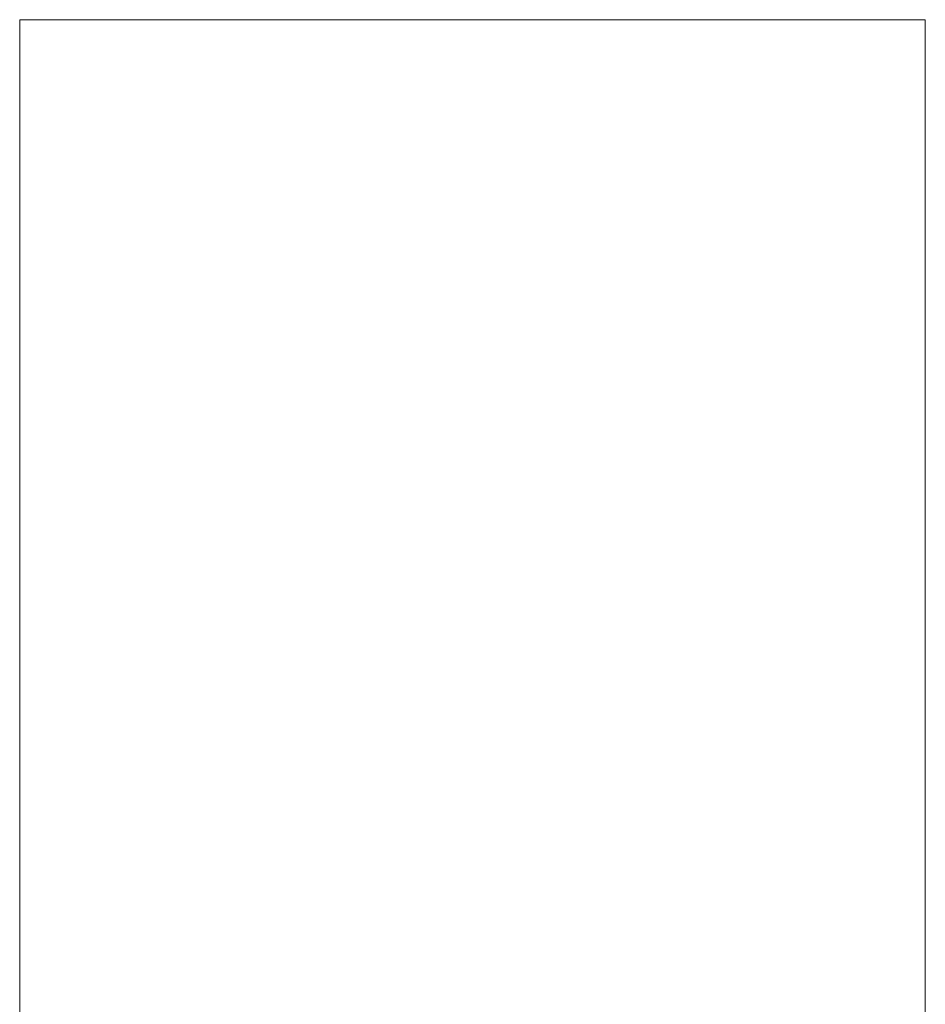
# Model space of a CAD drawing. Units: millimetres. Extents: x -135 to 3766, y -3662 to 3843.
# Drawn here: x 255 to 3376, y 450 to 3843 of the extents above; entities that cross this region are included whole.
import ezdxf

# ---------------------------------------------------------------- set-up
doc = ezdxf.new("R2010")
doc.units = ezdxf.units.MM

# ---------------------------------------------------------------- blocks, each defined once
blk = doc.blocks.new('WMF0')
at = {"color": 51, "lineweight": 0}
for points in [[(5620.5, -7256.8), (5620.5, -3506.7)], [(5620.5, -3506.7), (5620.5, -7256.8)], [(5620.5, -3506.7), (6529.8, -3506.7)], [(6529.8, -3506.7), (5620.5, -3506.7)], [(5620.5, -3506.7), (7179.6, -3506.7)], [(5620.5, -7256.8), (5620.5, -3506.7)], [(6270.2, -3506.7), (7179.6, -3506.7)], [(6270.2, -3506.7), (7179.6, -3506.7)], [(7179.6, -3506.7), (7179.6, -7256.8)], [(7179.6, -3506.7), (7179.6, -7256.8)], [(7179.6, -3506.7), (7179.6, -7256.8)]]:
    blk.add_lwpolyline(points, dxfattribs=at)

msp = doc.modelspace()

# ---------------------------------------------------------------- block references
at = {"xscale": 2.001282799999899, "yscale": 2.001282799999899, "zscale": 2.0012828}
msp.add_blockref('WMF0', (-10992.8, 10860.7), dxfattribs=at)

doc.saveas('drawing.dxf')
